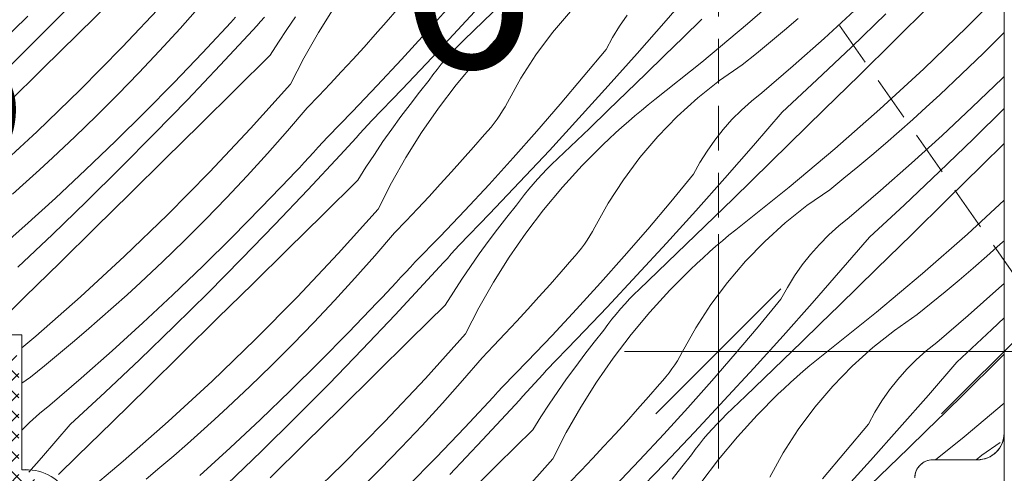
# Model space of a CAD drawing. Units: millimetres. Extents: x -859 to 70739, y -14392 to 2452.
# Drawn here: x 69244 to 69299, y -13594 to -13568 of the extents above; entities that cross this region are included whole.
import ezdxf

# ---------------------------------------------------------------- set-up
doc = ezdxf.new("R2010")
doc.units = ezdxf.units.MM
doc.header["$MEASUREMENT"] = 0
doc.linetypes.add('Takart vonal_02', pattern=[3.75, 2.5, -1.25])
for name, color, linetype, lineweight in [('0_Toll_száma__1', 7, 'Continuous', 5), ('0_Toll_száma__2', 7, 'Continuous', 13), ('0_Toll_száma__7', 7, 'Continuous', 35)]:
    doc.layers.add(name, color=color, linetype=linetype, lineweight=lineweight)
doc.layers.add('0_Toll_száma__87', color=7, linetype='Continuous', lineweight=5, true_color=0x6a6a6a)
doc.styles.add('ELKÉSZÜLT_STÍLUS_2', font='txt')
doc.dimstyles.new('ELKÉSZÜLT_STÍLUS__8', dxfattribs={"dimtxt": 10, "dimasz": 6.65, "dimexe": 0.18, "dimexo": 0, "dimgap": 0.09, "dimtad": 1, "dimtih": 1, "dimtoh": 1, "dimlfac": 0.001, "dimzin": 0, "dimdsep": 46, "dimtxsty": 'ELKÉSZÜLT_STÍLUS_2', "dimblk": 'ARROWHEAD_6', "dimblk1": 'ARROWHEAD_6', "dimblk2": 'ARROWHEAD_6', "dimcen": 0.09, "dimclrd": 7, "dimclre": 7, "dimclrt": 7, "dimadec": 0, "dimazin": 0, "dimtfac": 1, "dimtdec": 4, "dimtmove": 0, "dimatfit": 3, "dimfxl": 1, "dimtolj": 1, "dimtzin": 0, "dimarcsym": 0})
doc.dimstyles.new('ELKÉSZÜLT_STÍLUS__9', dxfattribs={"dimtxt": 10, "dimasz": 6.65, "dimexe": 0.18, "dimexo": 0, "dimgap": 0.09, "dimtad": 1, "dimlfac": 0.001, "dimzin": 0, "dimdsep": 46, "dimtxsty": 'ELKÉSZÜLT_STÍLUS_2', "dimblk": 'ARROWHEAD_6', "dimblk1": 'ARROWHEAD_6', "dimblk2": 'ARROWHEAD_6', "dimcen": 0.09, "dimclrd": 7, "dimclre": 7, "dimclrt": 7, "dimadec": 0, "dimazin": 0, "dimtfac": 1, "dimtdec": 4, "dimtmove": 0, "dimatfit": 3, "dimfxl": 1, "dimtolj": 1, "dimtzin": 0, "dimarcsym": 0})

# ---------------------------------------------------------------- blocks, each defined once
blk = doc.blocks.new('*X58', base_point=(14648.813, -124.966))
at = {"layer": '0_Toll_száma__87', "linetype": 'Continuous'}
for p, q in [((69287.26, -13566.371), (69284.745, -13568.58)), ((69270.414, -13566.874), (69268.759, -13568.673)), ((69281.78, -13566.539), (69280.185, -13568.39)), ((69299.112, -13566.655), (69297.025, -13568.769)), ((69249.215, -13567.214), (69247.254, -13569.148)), ((69252.032, -13567.454), (69249.737, -13569.89)), ((69270.994, -13567.438), (69269.94, -13568.451)), ((69246.633, -13567.749), (69244.753, -13569.646)), ((69254.098, -13567.575), (69252.976, -13568.84)), ((69260.729, -13569.059), (69261.606, -13567.666)), ((69265.128, -13567.78), (69264.516, -13568.483)), ((69268.054, -13567.597), (69266.726, -13569.093)), ((69274.834, -13567.888), (69273.828, -13569.07)), ((69290.742, -13567.833), (69289.03, -13569.39)), ((69292.493, -13568.02), (69290.573, -13569.877)), ((69294.932, -13567.578), (69292.969, -13569.51)), ((69244.46, -13568.154), (69242.791, -13569.756)), ((69255.818, -13568.499), (69255.554, -13568.784)), ((69256.081, -13568.212), (69255.818, -13568.499)), ((69257.49, -13568.448), (69257.268, -13568.689)), ((69257.711, -13568.206), (69257.49, -13568.448)), ((69258.959, -13568.891), (69259.441, -13568.18)), ((69264.516, -13568.483), (69263.899, -13569.182)), ((69269.94, -13568.451), (69268.884, -13569.463)), ((69270.599, -13569.511), (69271.761, -13568.345)), ((69278.012, -13568.095), (69277.581, -13568.709)), ((69280.185, -13568.39), (69278.575, -13570.229)), ((69282.181, -13568.31), (69281.137, -13569.334)), ((69287.577, -13568.276), (69286.805, -13568.936)), ((69252.976, -13568.84), (69251.836, -13570.087)), ((69255.29, -13569.069), (69255.025, -13569.354)), ((69257.047, -13568.93), (69255.228, -13570.886)), ((69255.554, -13568.784), (69255.29, -13569.069)), ((69257.268, -13568.689), (69257.047, -13568.93)), ((69258.489, -13569.61), (69258.959, -13568.891)), ((69259.915, -13570.49), (69260.729, -13569.059)), ((69266.726, -13569.093), (69265.38, -13570.573)), ((69268.759, -13568.673), (69267.089, -13570.457)), ((69273.828, -13569.07), (69272.901, -13570.316)), ((69277.581, -13568.709), (69277.185, -13569.347)), ((69284.745, -13568.58), (69282.179, -13570.73)), ((69286.805, -13568.936), (69286.027, -13569.588)), ((69297.025, -13568.769), (69294.617, -13571.094)), ((69299.112, -13569.056), (69297.945, -13570.223)), ((69244.753, -13569.646), (69242.853, -13571.523)), ((69247.254, -13569.148), (69245.291, -13571.08)), ((69254.76, -13569.638), (69254.494, -13569.921)), ((69255.025, -13569.354), (69254.76, -13569.638)), ((69258.031, -13570.336), (69258.489, -13569.61)), ((69263.899, -13569.182), (69263.277, -13569.877)), ((69268.884, -13569.463), (69268.615, -13569.727)), ((69269.49, -13570.728), (69270.599, -13569.511)), ((69277.185, -13569.347), (69276.826, -13570.007)), ((69281.137, -13569.334), (69280.09, -13570.357)), ((69286.027, -13569.588), (69285.243, -13570.234)), ((69289.03, -13569.39), (69287.298, -13570.923)), ((69292.969, -13569.51), (69291.005, -13571.441)), ((69249.737, -13569.89), (69247.385, -13572.271)), ((69251.836, -13570.087), (69250.677, -13571.318)), ((69254.227, -13570.203), (69252.625, -13571.873)), ((69254.494, -13569.921), (69254.227, -13570.203)), ((69263.277, -13569.877), (69262.65, -13570.568)), ((69268.352, -13569.997), (69268.096, -13570.273)), ((69268.615, -13569.727), (69268.352, -13569.997)), ((69276.826, -13570.007), (69275.552, -13571.549)), ((69278.575, -13570.229), (69276.949, -13572.054)), ((69290.573, -13569.877), (69288.633, -13571.714)), ((69297.945, -13570.223), (69296.731, -13571.4)), ((69258.031, -13570.336), (69256.071, -13572.271)), ((69259.165, -13571.955), (69259.915, -13570.49)), ((69262.65, -13570.568), (69262.019, -13571.254)), ((69265.38, -13570.573), (69264.017, -13572.037)), ((69267.089, -13570.457), (69265.405, -13572.228)), ((69267.846, -13570.554), (69267.603, -13570.842)), ((69268.096, -13570.273), (69267.846, -13570.554)), ((69268.436, -13571.993), (69269.49, -13570.728)), ((69272.901, -13570.316), (69272.057, -13571.619)), ((69280.09, -13570.357), (69279.043, -13571.377)), ((69282.179, -13570.73), (69279.563, -13572.818)), ((69285.243, -13570.234), (69284.453, -13570.873)), ((69245.291, -13571.08), (69243.329, -13573.012)), ((69250.677, -13571.318), (69249.5, -13572.531)), ((69255.228, -13570.886), (69253.388, -13572.823)), ((69262.019, -13571.254), (69261.383, -13571.935)), ((69267.366, -13571.135), (69267.137, -13571.434)), ((69267.603, -13570.842), (69267.366, -13571.135)), ((69284.453, -13570.873), (69283.177, -13571.757)), ((69287.298, -13570.923), (69285.545, -13572.432)), ((69294.617, -13571.094), (69292.155, -13573.362)), ((69252.625, -13571.873), (69251.001, -13573.52)), ((69266.377, -13572.407), (69266.915, -13571.738)), ((69267.137, -13571.434), (69266.915, -13571.738)), ((69272.057, -13571.619), (69271.299, -13572.974)), ((69275.552, -13571.549), (69274.26, -13573.076)), ((69279.043, -13571.377), (69277.993, -13572.396)), ((69283.177, -13571.757), (69281.961, -13572.722)), ((69288.633, -13571.714), (69286.675, -13573.529)), ((69291.005, -13571.441), (69289.041, -13573.372)), ((69296.731, -13571.4), (69295.501, -13572.559)), ((69298.995, -13571.642), (69297.327, -13573.245)), ((69299.112, -13571.527), (69298.995, -13571.642)), ((69247.385, -13572.271), (69244.977, -13574.597)), ((69256.071, -13572.271), (69254.11, -13574.205)), ((69259.165, -13571.955), (69256.927, -13574.445)), ((69261.383, -13571.935), (69260.741, -13572.612)), ((69264.017, -13572.037), (69262.636, -13573.485)), ((69265.405, -13572.228), (69263.706, -13573.984)), ((69265.85, -13573.086), (69266.377, -13572.407)), ((69267.439, -13573.303), (69268.436, -13571.993)), ((69276.949, -13572.054), (69275.309, -13573.865)), ((69277.993, -13572.396), (69276.942, -13573.413)), ((69285.545, -13572.432), (69284.959, -13572.901)), ((69249.5, -13572.531), (69248.304, -13573.726)), ((69253.388, -13572.823), (69251.528, -13574.74)), ((69260.741, -13572.612), (69260.095, -13573.284)), ((69271.299, -13572.974), (69271.168, -13573.217)), ((69279.563, -13572.818), (69279.186, -13573.116)), ((69281.961, -13572.722), (69280.81, -13573.764)), ((69284.959, -13572.901), (69284.4, -13573.402)), ((69295.501, -13572.559), (69294.753, -13573.246)), ((69251.001, -13573.52), (69249.355, -13575.145)), ((69260.095, -13573.284), (69258.993, -13574.566)), ((69262.636, -13573.485), (69261.238, -13574.917)), ((69265.334, -13573.772), (69265.85, -13573.086)), ((69266.502, -13574.656), (69267.439, -13573.303)), ((69271.028, -13573.456), (69270.88, -13573.689)), ((69271.168, -13573.217), (69271.028, -13573.456)), ((69274.26, -13573.076), (69272.949, -13574.588)), ((69276.942, -13573.413), (69275.89, -13574.429)), ((69278.812, -13573.419), (69278.443, -13573.727)), ((69279.186, -13573.116), (69278.812, -13573.419)), ((69284.4, -13573.402), (69283.871, -13573.935)), ((69286.675, -13573.529), (69285.08, -13575.381)), ((69289.041, -13573.372), (69287.076, -13575.301)), ((69292.155, -13573.362), (69289.641, -13575.571)), ((69294.753, -13573.246), (69293.999, -13573.927)), ((69297.327, -13573.245), (69295.637, -13574.824)), ((69299.112, -13573.308), (69297.388, -13575.011)), ((69248.304, -13573.726), (69247.091, -13574.903)), ((69263.706, -13573.984), (69263.487, -13574.228)), ((69264.829, -13574.467), (69265.334, -13573.772)), ((69270.724, -13573.917), (69270.56, -13574.14)), ((69270.88, -13573.689), (69270.724, -13573.917)), ((69275.309, -13573.865), (69273.654, -13575.664)), ((69278.077, -13574.039), (69277.715, -13574.356)), ((69278.443, -13573.727), (69278.077, -13574.039)), ((69280.81, -13573.764), (69279.729, -13574.879)), ((69283.871, -13573.935), (69283.373, -13574.497)), ((69293.999, -13573.927), (69293.239, -13574.6)), ((69244.977, -13574.597), (69242.515, -13576.865)), ((69254.11, -13574.205), (69252.149, -13576.139)), ((69256.927, -13574.445), (69254.632, -13576.881)), ((69258.993, -13574.566), (69257.872, -13575.831)), ((69263.267, -13574.47), (69263.047, -13574.713)), ((69263.487, -13574.228), (69263.267, -13574.47)), ((69264.336, -13575.171), (69264.829, -13574.467)), ((69270.209, -13574.567), (69270.023, -13574.771)), ((69270.389, -13574.356), (69270.209, -13574.567)), ((69270.56, -13574.14), (69270.389, -13574.356)), ((69272.949, -13574.588), (69271.621, -13576.084)), ((69275.89, -13574.429), (69274.835, -13575.442)), ((69277.715, -13574.356), (69277.358, -13574.678)), ((69283.373, -13574.497), (69282.907, -13575.086)), ((69293.239, -13574.6), (69292.472, -13575.267)), ((69247.091, -13574.903), (69245.86, -13576.062)), ((69249.355, -13575.145), (69247.687, -13576.747)), ((69251.528, -13574.74), (69249.648, -13576.637)), ((69261.238, -13574.917), (69260.976, -13575.203)), ((69262.827, -13574.955), (69262.606, -13575.197)), ((69263.047, -13574.713), (69262.827, -13574.955)), ((69263.854, -13575.882), (69264.336, -13575.171)), ((69265.625, -13576.05), (69266.502, -13574.656)), ((69270.023, -13574.771), (69269.411, -13575.474)), ((69277.005, -13575.005), (69276.656, -13575.336)), ((69277.358, -13574.678), (69277.005, -13575.005)), ((69279.729, -13574.879), (69278.723, -13576.061)), ((69282.907, -13575.086), (69282.476, -13575.7)), ((69295.637, -13574.824), (69293.925, -13576.381)), ((69297.388, -13575.011), (69295.468, -13576.868)), ((69260.713, -13575.49), (69260.45, -13575.775)), ((69260.976, -13575.203), (69260.713, -13575.49)), ((69262.164, -13575.68), (69261.942, -13575.921)), ((69262.385, -13575.439), (69262.164, -13575.68)), ((69262.606, -13575.197), (69262.385, -13575.439)), ((69269.411, -13575.474), (69268.794, -13576.173)), ((69273.654, -13575.664), (69271.985, -13577.448)), ((69274.835, -13575.442), (69273.779, -13576.454)), ((69275.494, -13576.502), (69276.656, -13575.336)), ((69282.476, -13575.7), (69282.08, -13576.338)), ((69285.08, -13575.381), (69283.47, -13577.22)), ((69287.076, -13575.301), (69286.032, -13576.325)), ((69289.641, -13575.571), (69287.075, -13577.721)), ((69292.472, -13575.267), (69291.7, -13575.927)), ((69299.112, -13575.272), (69297.864, -13576.501)), ((69245.86, -13576.062), (69245.112, -13576.749)), ((69252.149, -13576.139), (69250.187, -13578.071)), ((69257.872, -13575.831), (69256.731, -13577.078)), ((69260.185, -13576.06), (69259.92, -13576.345)), ((69261.942, -13575.921), (69260.123, -13577.877)), ((69260.45, -13575.775), (69260.185, -13576.06)), ((69263.384, -13576.601), (69263.854, -13575.882)), ((69264.81, -13577.481), (69265.625, -13576.05)), ((69268.794, -13576.173), (69268.172, -13576.868)), ((69271.621, -13576.084), (69270.275, -13577.564)), ((69278.723, -13576.061), (69277.796, -13577.307)), ((69291.7, -13575.927), (69290.922, -13576.579)), ((69245.112, -13576.749), (69244.358, -13577.429)), ((69247.687, -13576.747), (69245.997, -13578.327)), ((69249.648, -13576.637), (69247.748, -13578.514)), ((69259.655, -13576.629), (69259.389, -13576.912)), ((69259.92, -13576.345), (69259.655, -13576.629)), ((69262.926, -13577.327), (69263.384, -13576.601)), ((69273.51, -13576.718), (69273.247, -13576.988)), ((69273.779, -13576.454), (69273.51, -13576.718)), ((69274.385, -13577.719), (69275.494, -13576.502)), ((69282.08, -13576.338), (69281.721, -13576.998)), ((69286.032, -13576.325), (69284.986, -13577.348)), ((69290.922, -13576.579), (69290.138, -13577.225)), ((69293.925, -13576.381), (69292.193, -13577.914)), ((69297.864, -13576.501), (69295.9, -13578.432)), ((69254.632, -13576.881), (69252.28, -13579.262)), ((69256.731, -13577.078), (69255.572, -13578.309)), ((69259.122, -13577.194), (69257.52, -13578.864)), ((69259.389, -13576.912), (69259.122, -13577.194)), ((69262.926, -13577.327), (69260.966, -13579.262)), ((69268.172, -13576.868), (69267.546, -13577.559)), ((69272.991, -13577.264), (69272.741, -13577.545)), ((69273.247, -13576.988), (69272.991, -13577.264)), ((69277.796, -13577.307), (69276.952, -13578.61)), ((69281.721, -13576.998), (69280.447, -13578.54)), ((69283.47, -13577.22), (69281.845, -13579.045)), ((69284.986, -13577.348), (69283.938, -13578.368)), ((69290.138, -13577.225), (69289.348, -13577.864)), ((69295.468, -13576.868), (69293.529, -13578.705)), ((69244.358, -13577.429), (69243.598, -13578.103)), ((69260.123, -13577.877), (69258.283, -13579.814)), ((69264.06, -13578.946), (69264.81, -13577.481)), ((69267.546, -13577.559), (69266.914, -13578.244)), ((69270.275, -13577.564), (69268.912, -13579.028)), ((69271.985, -13577.448), (69270.3, -13579.219)), ((69272.498, -13577.833), (69272.262, -13578.126)), ((69272.741, -13577.545), (69272.498, -13577.833)), ((69273.331, -13578.984), (69274.385, -13577.719)), ((69287.075, -13577.721), (69284.459, -13579.809)), ((69289.348, -13577.864), (69288.072, -13578.748)), ((69292.193, -13577.914), (69290.44, -13579.423)), ((69245.997, -13578.327), (69244.285, -13579.883)), ((69250.187, -13578.071), (69248.224, -13580.003)), ((69255.572, -13578.309), (69254.395, -13579.522)), ((69266.914, -13578.244), (69266.278, -13578.926)), ((69272.032, -13578.425), (69271.81, -13578.729)), ((69272.262, -13578.126), (69272.032, -13578.425)), ((69283.938, -13578.368), (69282.888, -13579.387)), ((69295.9, -13578.432), (69293.936, -13580.362)), ((69299.112, -13578.453), (69297.05, -13580.353)), ((69247.748, -13578.514), (69245.828, -13580.371)), ((69257.52, -13578.864), (69255.896, -13580.511)), ((69264.06, -13578.946), (69261.822, -13581.436)), ((69266.278, -13578.926), (69265.636, -13579.603)), ((69268.912, -13579.028), (69267.531, -13580.476)), ((69271.272, -13579.398), (69271.81, -13578.729)), ((69272.335, -13580.294), (69273.331, -13578.984)), ((69276.952, -13578.61), (69276.195, -13579.965)), ((69280.447, -13578.54), (69279.155, -13580.067)), ((69281.845, -13579.045), (69280.204, -13580.856)), ((69288.072, -13578.748), (69286.856, -13579.713)), ((69293.529, -13578.705), (69291.57, -13580.52)), ((69252.28, -13579.262), (69249.872, -13581.588)), ((69254.395, -13579.522), (69253.2, -13580.717)), ((69260.966, -13579.262), (69259.005, -13581.196)), ((69265.636, -13579.603), (69264.991, -13580.275)), ((69270.3, -13579.219), (69268.601, -13580.975)), ((69270.745, -13580.077), (69271.272, -13579.398)), ((69282.888, -13579.387), (69281.837, -13580.404)), ((69290.44, -13579.423), (69289.854, -13579.892)), ((69244.285, -13579.883), (69242.553, -13581.416)), ((69248.224, -13580.003), (69246.26, -13581.935)), ((69258.283, -13579.814), (69256.423, -13581.731)), ((69270.229, -13580.763), (69270.745, -13580.077)), ((69276.195, -13579.965), (69276.063, -13580.208)), ((69279.155, -13580.067), (69277.844, -13581.579)), ((69284.081, -13580.107), (69283.707, -13580.41)), ((69284.459, -13579.809), (69284.081, -13580.107)), ((69286.856, -13579.713), (69285.705, -13580.755)), ((69289.854, -13579.892), (69289.295, -13580.393)), ((69245.828, -13580.371), (69243.888, -13582.207)), ((69255.896, -13580.511), (69254.25, -13582.136)), ((69264.991, -13580.275), (69263.888, -13581.557)), ((69267.531, -13580.476), (69266.134, -13581.908)), ((69271.397, -13581.647), (69272.335, -13580.294)), ((69275.776, -13580.68), (69275.619, -13580.908)), ((69275.924, -13580.447), (69275.776, -13580.68)), ((69276.063, -13580.208), (69275.924, -13580.447)), ((69281.837, -13580.404), (69280.785, -13581.419)), ((69283.707, -13580.41), (69283.338, -13580.718)), ((69289.295, -13580.393), (69288.766, -13580.926)), ((69291.57, -13580.52), (69289.975, -13582.372)), ((69293.936, -13580.362), (69291.971, -13582.292)), ((69297.05, -13580.353), (69294.536, -13582.562)), ((69253.2, -13580.717), (69251.986, -13581.894)), ((69259.005, -13581.196), (69257.044, -13583.13)), ((69268.382, -13581.218), (69268.162, -13581.461)), ((69268.601, -13580.975), (69268.382, -13581.218)), ((69269.724, -13581.458), (69270.229, -13580.763)), ((69275.455, -13581.131), (69275.284, -13581.347)), ((69275.619, -13580.908), (69275.455, -13581.131)), ((69280.204, -13580.856), (69278.549, -13582.655)), ((69282.972, -13581.03), (69282.611, -13581.347)), ((69283.338, -13580.718), (69282.972, -13581.03)), ((69285.705, -13580.755), (69284.624, -13581.869)), ((69288.766, -13580.926), (69288.268, -13581.488)), ((69298.894, -13580.918), (69298.134, -13581.591)), ((69299.112, -13580.72), (69298.894, -13580.918)), ((69249.872, -13581.588), (69247.41, -13583.856)), ((69256.423, -13581.731), (69254.543, -13583.628)), ((69261.822, -13581.436), (69259.527, -13583.872)), ((69263.888, -13581.557), (69262.767, -13582.822)), ((69267.942, -13581.704), (69267.722, -13581.946)), ((69268.162, -13581.461), (69267.942, -13581.704)), ((69269.231, -13582.162), (69269.724, -13581.458)), ((69270.52, -13583.041), (69271.397, -13581.647)), ((69274.918, -13581.762), (69274.306, -13582.465)), ((69275.104, -13581.558), (69274.918, -13581.762)), ((69275.284, -13581.347), (69275.104, -13581.558)), ((69277.844, -13581.579), (69276.516, -13583.075)), ((69280.785, -13581.419), (69279.73, -13582.433)), ((69282.253, -13581.669), (69281.9, -13581.996)), ((69282.611, -13581.347), (69282.253, -13581.669)), ((69288.268, -13581.488), (69287.802, -13582.077)), ((69298.134, -13581.591), (69297.367, -13582.258)), ((69246.26, -13581.935), (69244.296, -13583.865)), ((69251.986, -13581.894), (69250.755, -13583.053)), ((69254.25, -13582.136), (69252.582, -13583.738)), ((69265.871, -13582.194), (69265.608, -13582.481)), ((69266.134, -13581.908), (69265.871, -13582.194)), ((69267.501, -13582.188), (69267.28, -13582.43)), ((69267.722, -13581.946), (69267.501, -13582.188)), ((69268.75, -13582.873), (69269.231, -13582.162)), ((69280.389, -13583.493), (69281.551, -13582.327)), ((69281.9, -13581.996), (69281.551, -13582.327)), ((69284.624, -13581.869), (69283.618, -13583.052)), ((69287.802, -13582.077), (69287.371, -13582.691)), ((69291.971, -13582.292), (69290.927, -13583.316)), ((69297.367, -13582.258), (69296.595, -13582.918)), ((69262.767, -13582.822), (69261.626, -13584.069)), ((69265.345, -13582.766), (69265.08, -13583.051)), ((69265.608, -13582.481), (69265.345, -13582.766)), ((69267.059, -13582.671), (69266.837, -13582.912)), ((69267.28, -13582.43), (69267.059, -13582.671)), ((69268.28, -13583.592), (69268.75, -13582.873)), ((69274.306, -13582.465), (69273.689, -13583.164)), ((69278.549, -13582.655), (69276.88, -13584.439)), ((69279.73, -13582.433), (69278.674, -13583.445)), ((69287.371, -13582.691), (69286.975, -13583.329)), ((69289.975, -13582.372), (69288.365, -13584.211)), ((69294.536, -13582.562), (69291.97, -13584.712)), ((69250.755, -13583.053), (69250.008, -13583.74)), ((69257.044, -13583.13), (69255.082, -13585.062)), ((69264.816, -13583.336), (69264.55, -13583.62)), ((69265.08, -13583.051), (69264.816, -13583.336)), ((69266.837, -13582.912), (69265.018, -13584.868)), ((69269.705, -13584.472), (69270.52, -13583.041)), ((69273.689, -13583.164), (69273.067, -13583.859)), ((69276.516, -13583.075), (69275.17, -13584.555)), ((69278.674, -13583.445), (69278.405, -13583.709)), ((69283.618, -13583.052), (69282.691, -13584.297)), ((69286.975, -13583.329), (69286.617, -13583.989)), ((69290.927, -13583.316), (69289.881, -13584.338)), ((69296.595, -13582.918), (69295.817, -13583.57)), ((69298.821, -13583.372), (69297.088, -13584.905)), ((69299.112, -13583.106), (69298.821, -13583.372)), ((69244.296, -13583.865), (69242.331, -13585.795)), ((69247.41, -13583.856), (69244.895, -13586.065)), ((69250.008, -13583.74), (69249.254, -13584.42)), ((69252.582, -13583.738), (69250.892, -13585.318)), ((69254.543, -13583.628), (69252.643, -13585.505)), ((69259.527, -13583.872), (69257.175, -13586.253)), ((69264.284, -13583.903), (69264.017, -13584.185)), ((69264.55, -13583.62), (69264.284, -13583.903)), ((69267.821, -13584.318), (69268.28, -13583.592)), ((69273.067, -13583.859), (69272.441, -13584.55)), ((69278.143, -13583.979), (69277.886, -13584.255)), ((69278.405, -13583.709), (69278.143, -13583.979)), ((69279.28, -13584.71), (69280.389, -13583.493)), ((69286.617, -13583.989), (69285.342, -13585.531)), ((69295.817, -13583.57), (69295.033, -13584.216)), ((69249.254, -13584.42), (69248.493, -13585.094)), ((69261.626, -13584.069), (69260.467, -13585.3)), ((69264.017, -13584.185), (69262.416, -13585.855)), ((69267.821, -13584.318), (69265.861, -13586.253)), ((69268.955, -13585.937), (69269.705, -13584.472)), ((69272.441, -13584.55), (69271.809, -13585.235)), ((69275.17, -13584.555), (69273.807, -13586.019)), ((69276.88, -13584.439), (69275.195, -13586.21)), ((69277.636, -13584.536), (69277.393, -13584.824)), ((69277.886, -13584.255), (69277.636, -13584.536)), ((69282.691, -13584.297), (69281.847, -13585.601)), ((69288.365, -13584.211), (69286.74, -13586.036)), ((69289.881, -13584.338), (69288.833, -13585.359)), ((69295.033, -13584.216), (69294.243, -13584.855)), ((69248.493, -13585.094), (69247.727, -13585.761)), ((69255.082, -13585.062), (69253.119, -13586.994)), ((69265.018, -13584.868), (69263.178, -13586.805)), ((69277.393, -13584.824), (69277.157, -13585.117)), ((69278.227, -13585.975), (69279.28, -13584.71)), ((69291.97, -13584.712), (69289.354, -13586.8)), ((69294.243, -13584.855), (69292.967, -13585.739)), ((69297.088, -13584.905), (69295.335, -13586.414)), ((69299.112, -13585.043), (69298.424, -13585.695)), ((69250.892, -13585.318), (69249.18, -13586.874)), ((69252.643, -13585.505), (69250.723, -13587.362)), ((69260.467, -13585.3), (69259.29, -13586.513)), ((69271.809, -13585.235), (69271.173, -13585.917)), ((69276.927, -13585.416), (69276.705, -13585.72)), ((69277.157, -13585.117), (69276.927, -13585.416)), ((69281.847, -13585.601), (69281.09, -13586.956)), ((69285.342, -13585.531), (69284.05, -13587.058)), ((69288.833, -13585.359), (69287.784, -13586.378)), ((69244.895, -13586.065), (69244.112, -13586.721)), ((69247.727, -13585.761), (69246.955, -13586.42)), ((69262.416, -13585.855), (69260.791, -13587.502)), ((69268.955, -13585.937), (69266.718, -13588.427)), ((69271.173, -13585.917), (69270.532, -13586.594)), ((69273.807, -13586.019), (69272.426, -13587.467)), ((69275.195, -13586.21), (69273.496, -13587.966)), ((69276.167, -13586.389), (69276.705, -13585.72)), ((69277.23, -13587.285), (69278.227, -13585.975)), ((69286.74, -13586.036), (69285.1, -13587.847)), ((69292.967, -13585.739), (69291.751, -13586.704)), ((69298.424, -13585.695), (69296.465, -13587.511)), ((69246.955, -13586.42), (69246.177, -13587.073)), ((69257.175, -13586.253), (69254.767, -13588.579)), ((69259.29, -13586.513), (69258.095, -13587.708)), ((69265.861, -13586.253), (69263.901, -13588.187)), ((69270.532, -13586.594), (69269.886, -13587.266)), ((69275.64, -13587.068), (69276.167, -13586.389)), ((69287.784, -13586.378), (69286.732, -13587.395)), ((69291.751, -13586.704), (69290.6, -13587.746)), ((69295.335, -13586.414), (69294.749, -13586.883)), ((69246.177, -13587.073), (69245.393, -13587.719)), ((69249.18, -13586.874), (69247.448, -13588.407)), ((69253.119, -13586.994), (69251.155, -13588.926)), ((69263.178, -13586.805), (69261.318, -13588.721)), ((69269.886, -13587.266), (69268.783, -13588.548)), ((69275.124, -13587.754), (69275.64, -13587.068)), ((69276.292, -13588.638), (69277.23, -13587.285)), ((69280.958, -13587.199), (69280.819, -13587.437)), ((69281.09, -13586.956), (69280.958, -13587.199)), ((69284.05, -13587.058), (69282.739, -13588.57)), ((69288.976, -13587.098), (69288.603, -13587.401)), ((69289.354, -13586.8), (69288.976, -13587.098)), ((69294.749, -13586.883), (69294.19, -13587.384)), ((69299.112, -13587.077), (69298.831, -13587.353)), ((69245.393, -13587.719), (69244.603, -13588.357)), ((69250.723, -13587.362), (69248.783, -13589.198)), ((69258.095, -13587.708), (69256.881, -13588.885)), ((69260.791, -13587.502), (69259.145, -13589.127)), ((69272.426, -13587.467), (69271.029, -13588.899)), ((69274.619, -13588.449), (69275.124, -13587.754)), ((69280.671, -13587.671), (69280.515, -13587.899)), ((69280.819, -13587.437), (69280.671, -13587.671)), ((69285.1, -13587.847), (69283.445, -13589.646)), ((69286.732, -13587.395), (69285.68, -13588.41)), ((69288.233, -13587.709), (69287.867, -13588.021)), ((69288.603, -13587.401), (69288.233, -13587.709)), ((69290.6, -13587.746), (69289.519, -13588.86)), ((69294.19, -13587.384), (69293.661, -13587.917)), ((69296.465, -13587.511), (69294.87, -13589.363)), ((69298.831, -13587.353), (69296.866, -13589.283)), ((69244.603, -13588.357), (69244.112, -13588.697)), ((69247.448, -13588.407), (69245.695, -13589.916)), ((69263.901, -13588.187), (69261.939, -13590.12)), ((69273.277, -13588.209), (69273.057, -13588.452)), ((69273.496, -13587.966), (69273.277, -13588.209)), ((69280.179, -13588.338), (69280, -13588.549)), ((69280.351, -13588.122), (69280.179, -13588.338)), ((69280.515, -13587.899), (69280.351, -13588.122)), ((69285.68, -13588.41), (69284.625, -13589.424)), ((69287.506, -13588.338), (69287.148, -13588.66)), ((69287.867, -13588.021), (69287.506, -13588.338)), ((69293.661, -13587.917), (69293.163, -13588.479)), ((69251.155, -13588.926), (69249.191, -13590.856)), ((69254.767, -13588.579), (69252.305, -13590.847)), ((69256.881, -13588.885), (69255.651, -13590.044)), ((69261.318, -13588.721), (69259.438, -13590.619)), ((69266.718, -13588.427), (69264.422, -13590.863)), ((69268.783, -13588.548), (69267.662, -13589.813)), ((69271.029, -13588.899), (69270.766, -13589.185)), ((69272.617, -13588.937), (69272.396, -13589.179)), ((69272.837, -13588.695), (69272.617, -13588.937)), ((69273.057, -13588.452), (69272.837, -13588.695)), ((69274.126, -13589.153), (69274.619, -13588.449)), ((69275.415, -13590.032), (69276.292, -13588.638)), ((69279.813, -13588.753), (69279.201, -13589.456)), ((69280, -13588.549), (69279.813, -13588.753)), ((69282.739, -13588.57), (69281.411, -13590.066)), ((69287.148, -13588.66), (69286.795, -13588.987)), ((69289.519, -13588.86), (69288.513, -13590.043)), ((69293.163, -13588.479), (69292.697, -13589.068)), ((69248.783, -13589.198), (69246.825, -13591.014)), ((69259.145, -13589.127), (69257.477, -13590.729)), ((69270.503, -13589.472), (69270.24, -13589.757)), ((69270.766, -13589.185), (69270.503, -13589.472)), ((69272.175, -13589.421), (69271.954, -13589.662)), ((69272.396, -13589.179), (69272.175, -13589.421)), ((69273.645, -13589.864), (69274.126, -13589.153)), ((69279.201, -13589.456), (69278.584, -13590.155)), ((69284.625, -13589.424), (69283.57, -13590.436)), ((69285.284, -13590.484), (69286.446, -13589.317)), ((69286.795, -13588.987), (69286.446, -13589.317)), ((69292.697, -13589.068), (69292.266, -13589.682)), ((69294.87, -13589.363), (69293.26, -13591.202)), ((69296.866, -13589.283), (69295.822, -13590.307)), ((69245.695, -13589.916), (69245.109, -13590.386)), ((69255.651, -13590.044), (69254.903, -13590.731)), ((69267.662, -13589.813), (69266.522, -13591.06)), ((69269.976, -13590.042), (69269.711, -13590.327)), ((69271.732, -13589.903), (69269.913, -13591.859)), ((69270.24, -13589.757), (69269.976, -13590.042)), ((69271.954, -13589.662), (69271.732, -13589.903)), ((69273.175, -13590.583), (69273.645, -13589.864)), ((69274.6, -13591.463), (69275.415, -13590.032)), ((69281.411, -13590.066), (69280.065, -13591.546)), ((69283.445, -13589.646), (69281.775, -13591.43)), ((69288.513, -13590.043), (69287.586, -13591.288)), ((69292.266, -13589.682), (69291.871, -13590.32)), ((69299.112, -13589.82), (69296.865, -13591.702)), ((69245.109, -13590.386), (69244.55, -13590.887)), ((69259.438, -13590.619), (69257.538, -13592.496)), ((69261.939, -13590.12), (69259.977, -13592.053)), ((69269.445, -13590.611), (69269.179, -13590.894)), ((69269.711, -13590.327), (69269.445, -13590.611)), ((69272.717, -13591.309), (69273.175, -13590.583)), ((69278.584, -13590.155), (69277.963, -13590.85)), ((69283.57, -13590.436), (69283.3, -13590.7)), ((69284.176, -13591.701), (69285.284, -13590.484)), ((69291.871, -13590.32), (69291.512, -13590.98)), ((69295.822, -13590.307), (69294.776, -13591.329)), ((69244.55, -13590.887), (69244.112, -13591.328)), ((69246.825, -13591.014), (69245.23, -13592.866)), ((69249.191, -13590.856), (69247.226, -13592.786)), ((69252.305, -13590.847), (69249.791, -13593.056)), ((69254.903, -13590.731), (69254.149, -13591.411)), ((69257.477, -13590.729), (69255.787, -13592.309)), ((69264.422, -13590.863), (69262.07, -13593.244)), ((69266.522, -13591.06), (69265.363, -13592.291)), ((69268.912, -13591.176), (69267.311, -13592.846)), ((69269.179, -13590.894), (69268.912, -13591.176)), ((69277.963, -13590.85), (69277.336, -13591.541)), ((69283.038, -13590.97), (69282.781, -13591.245)), ((69283.3, -13590.7), (69283.038, -13590.97)), ((69291.512, -13590.98), (69290.237, -13592.522)), ((69254.149, -13591.411), (69253.389, -13592.085)), ((69272.717, -13591.309), (69270.756, -13593.244)), ((69273.85, -13592.928), (69274.6, -13591.463)), ((69277.336, -13591.541), (69276.704, -13592.226)), ((69280.065, -13591.546), (69278.702, -13593.01)), ((69281.775, -13591.43), (69280.09, -13593.201)), ((69282.531, -13591.527), (69282.288, -13591.815)), ((69282.781, -13591.245), (69282.531, -13591.527)), ((69283.122, -13592.966), (69284.176, -13591.701)), ((69287.586, -13591.288), (69286.742, -13592.592)), ((69293.26, -13591.202), (69291.635, -13593.027)), ((69294.776, -13591.329), (69293.728, -13592.35)), ((69296.865, -13591.702), (69295.259, -13592.984)), ((69253.389, -13592.085), (69252.622, -13592.752)), ((69259.977, -13592.053), (69258.014, -13593.985)), ((69269.913, -13591.859), (69268.073, -13593.796)), ((69276.704, -13592.226), (69276.068, -13592.908)), ((69282.052, -13592.108), (69281.822, -13592.407)), ((69282.288, -13591.815), (69282.052, -13592.108)), ((69298.892, -13592.016), (69297.862, -13592.73)), ((69247.226, -13592.786), (69246.182, -13593.81)), ((69252.622, -13592.752), (69251.85, -13593.411)), ((69255.787, -13592.309), (69254.076, -13593.865)), ((69257.538, -13592.496), (69255.618, -13594.353)), ((69265.363, -13592.291), (69264.185, -13593.504)), ((69281.062, -13593.38), (69281.6, -13592.711)), ((69281.822, -13592.407), (69281.6, -13592.711)), ((69286.742, -13592.592), (69285.985, -13593.947)), ((69290.237, -13592.522), (69288.945, -13594.049)), ((69293.728, -13592.35), (69292.679, -13593.369)), ((69297.862, -13592.73), (69297.541, -13592.984)), ((69245.23, -13592.866), (69244.516, -13593.681)), ((69249.791, -13593.056), (69247.225, -13595.205)), ((69262.07, -13593.244), (69259.662, -13595.57)), ((69267.311, -13592.846), (69265.687, -13594.493)), ((69270.756, -13593.244), (69268.796, -13595.178)), ((69273.85, -13592.928), (69271.613, -13595.418)), ((69276.068, -13592.908), (69275.427, -13593.585)), ((69278.702, -13593.01), (69277.321, -13594.458)), ((69280.09, -13593.201), (69278.392, -13594.957)), ((69280.535, -13594.058), (69281.062, -13593.38)), ((69282.125, -13594.276), (69283.122, -13592.966)), ((69291.635, -13593.027), (69289.995, -13594.838)), ((69292.679, -13593.369), (69291.628, -13594.386)), ((69251.85, -13593.411), (69251.072, -13594.064)), ((69264.185, -13593.504), (69262.99, -13594.699)), ((69275.427, -13593.585), (69274.781, -13594.257))]:
    blk.add_line(p, q, dxfattribs=at)
blk = doc.blocks.new('Kitöltés_10_6', base_point=(14648.813, -124.966))
at = {"layer": '0_Toll_száma__87', "color": 7, "linetype": 'Continuous', "lineweight": 15}
for p, q in [((69299.112, -13591.484), (69299.112, -13558.984)), ((69227.112, -13585.984), (69244.112, -13585.984)), ((69244.112, -13585.984), (69244.112, -13593.546)), ((69295.112, -13592.984), (69297.612, -13592.984))]:
    blk.add_line(p, q, dxfattribs=at)
for centre, radius, start, end in [((69297.612, -13591.484), 1.5, 270, 0), ((69295.112, -13593.984), 1, 90, 180), ((69244.362, -13596.284), 2.75, 264.7841, 95.2159)]:
    blk.add_arc(centre, radius, start, end, dxfattribs=at)
at = {"layer": '0_Toll_száma__87', "linetype": 'Continuous'}
blk.add_blockref('*X58', (14648.813, -124.966), dxfattribs=at)
blk = doc.blocks.new('*D108', base_point=(14648.813, -124.966))
at = {"layer": '0_Toll_száma__2', "linetype": 'Continuous'}
for p, q in [((69283.112, -13593.474), (69283.112, -13580.349)), ((69299.112, -13593.474), (69299.112, -13580.349)), ((69277.862, -13586.911), (69283.112, -13586.911)), ((69283.112, -13586.911), (69299.112, -13586.911)), ((69299.112, -13586.911), (69304.362, -13586.911))]:
    blk.add_line(p, q, dxfattribs=at)
at = {"layer": '0_Toll_száma__7', "linetype": 'Continuous'}
for p, q in [((69286.612, -13583.411), (69279.612, -13590.411)), ((69295.612, -13590.411), (69302.612, -13583.411))]:
    blk.add_line(p, q, dxfattribs=at)
at = {"layer": '0_Toll_száma__1', "insert": (69265.194, -13585.047), "char_height": 10, "attachment_point": 7, "style": 'ELKÉSZÜLT_STÍLUS_2'}
blk.add_mtext('\\A1;{\\fVerdana|b0|i0|c238|p38;1\\fVerdana|b0|i0|c238|p38;\\A1{\\H.66x;\\S6^  ;}}', dxfattribs=at)
blk = doc.blocks.new('ARROWHEAD_6')
at = {"color": 0, "linetype": 'Continuous', "lineweight": 0}
for p, q in [((-0.5, -0.5), (0.5, 0.5)), ((0, 0), (-1, 0))]:
    blk.add_line(p, q, dxfattribs=at)
blk = doc.blocks.new('*D109', base_point=(14648.813, -124.966))
at = {"layer": '0_Toll_száma__2', "linetype": 'Continuous'}
for p, q in [((69259.478, -13544.283), (69259.478, -13539.033)), ((69266.041, -13544.283), (69252.916, -13544.283)), ((69259.478, -13558.984), (69259.478, -13544.283)), ((69266.041, -13558.984), (69252.916, -13558.984)), ((69259.478, -13564.234), (69259.478, -13558.984))]:
    blk.add_line(p, q, dxfattribs=at)
at = {"layer": '0_Toll_száma__7', "linetype": 'Continuous'}
for p, q in [((69262.978, -13547.783), (69255.978, -13540.783)), ((69255.978, -13555.484), (69262.978, -13562.484))]:
    blk.add_line(p, q, dxfattribs=at)
at = {"layer": '0_Toll_száma__1', "insert": (69257.614, -13576.903), "char_height": 10, "attachment_point": 7, "rotation": 90, "style": 'ELKÉSZÜLT_STÍLUS_2'}
blk.add_mtext('\\A1;{\\fVerdana|b0|i0|c238|p38;1\\fVerdana|b0|i0|c238|p38;\\A1{\\H.66x;\\S5^  ;}}', dxfattribs=at)

msp = doc.modelspace()

# ---------------------------------------------------------------- hatches: boundary and pattern name
at = {"layer": '0_Toll_száma__1', "linetype": 'Continuous'}
h = msp.add_hatch(dxfattribs=at)
h.set_pattern_fill('EPS_0006', color=256, style=0, pattern_type=2)
h.set_pattern_definition([(45, (69243.2847, -13596.7526), (-0.565685, 0.565685), []), (135, (69243.2847, -13596.7526), (0.565685, 0.565685), [])])
h.paths.add_polyline_path([(69241.958, -13587.109, 0.559651), (69242.273, -13594.809, -0.3263), (69242.412, -13595), (69242.412, -13597.92, -0.296213), (69242.294, -13598.102), (69240.212, -13599.029), (69241.905, -13599.783, -0.649408), (69241.905, -13600.331), (69240.607, -13600.909), (69242.234, -13601.634, -0.296213), (69242.412, -13601.908), (69242.412, -13602.596, -0.388879), (69242.113, -13602.87), (69241.975, -13602.87), (69240.494, -13602.366, 0.249941), (69240.488, -13606.57), (69242.244, -13605.973), (69242.382, -13605.973, -0.388879), (69242.681, -13606.247), (69242.771, -13607.273, 0.414214), (69242.988, -13607.455), (69243.386, -13607.42, 0.414214), (69243.931, -13606.77), (69243.961, -13601.473), (69243.961, -13598.534), (69244.362, -13598.534, 1), (69244.362, -13594.034), (69243.961, -13594.034), (69243.961, -13587.386, 0.250389), (69243.828, -13587.136), (69242.611, -13586.1, 0.599503), (69242.144, -13586.349), (69242.144, -13586.831, -0.303851)])

# ---------------------------------------------------------------- linework, layer by layer
at = {"layer": '0_Toll_száma__1', "linetype": 'Continuous', "flags": 128}
for points in [[(69224.112, -13561.784), (69244.351, -13553.583), (69250.312, -13553.583), (69250.312, -13549.883), (69247.312, -13549.883), (69247.312, -13545.783, -0.414214), (69248.812, -13544.283), (69253.512, -13544.283, -0.145926), (69257.62, -13545.508), (69271.7, -13554.725, 0.45615), (69273.153, -13554.313, -0.511195), (69290.675, -13550.996), (69299.112, -13558.984), (69299.112, -13591.484, -0.414214), (69297.612, -13592.984), (69295.112, -13592.984, 0.414214), (69294.112, -13593.984)], [(69244.112, -13599.023, 1.095445), (69244.112, -13593.546), (69244.112, -13585.984), (69227.112, -13585.984)]]:
    msp.add_lwpolyline(points, format="xyb", dxfattribs=at)
at = {"layer": '0_Toll_száma__2', "linetype": 'Takart vonal_02'}
for p, q in [((69360.181, -13669.009), (69265.909, -13534.424)), ((69283.112, -13586.911), (69283.112, -13552.934))]:
    msp.add_line(p, q, dxfattribs=at)
at = {"layer": '0_Toll_száma__87', "linetype": 'Continuous'}
msp.add_line((69299.112, -13591.484), (69299.112, -13755.042), dxfattribs=at)

# ---------------------------------------------------------------- block references
msp.add_blockref('Kitöltés_10_6', (14648.813, -124.966), dxfattribs=at)

# ---------------------------------------------------------------- dimensions: what is measured, and where the dimension line sits
at = {"linetype": 'Continuous'}
dim = msp.add_linear_dim(base=(69259.478, -13544.283), p1=(69259.478, -13558.984), p2=(69253.512, -13544.283), angle=90, dimstyle='ELKÉSZÜLT_STÍLUS__9', dxfattribs=at)
dim.commit()
dim.dimension.update_dxf_attribs({"geometry": '*D109', "text_midpoint": (69252.478, -13563.097), "dimtype": 160, "text_rotation": 90})
dim = msp.add_linear_dim(base=(69299.112, -13586.911), p1=(69283.112, -13558.984), p2=(69299.112, -13558.984), dimstyle='ELKÉSZÜLT_STÍLUS__8', dxfattribs=at)
dim.commit()
dim.dimension.update_dxf_attribs({"geometry": '*D108', "text_midpoint": (69279, -13579.911), "dimtype": 160})

doc.saveas('drawing.dxf')
